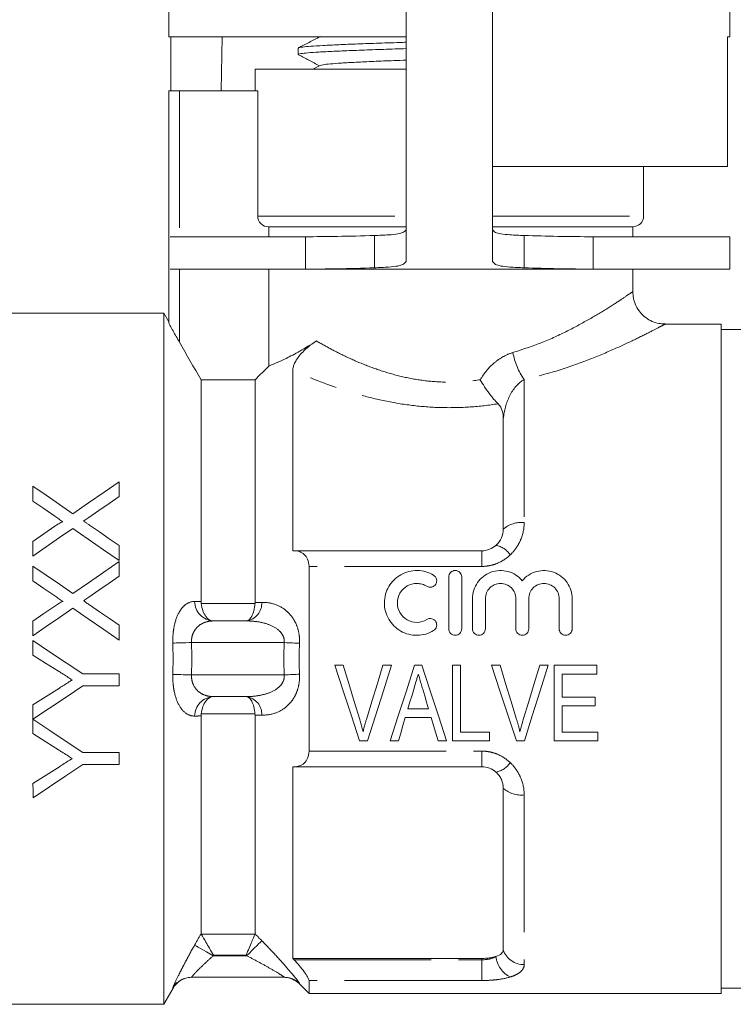
# Model space of a CAD drawing. Units: millimetres. Extents: x 153 to 254, y 83 to 262.
# Drawn here: x 181 to 214, y 189 to 235 of the extents above; entities that cross this region are included whole.
import ezdxf

# ---------------------------------------------------------------- set-up
doc = ezdxf.new("R2010")
doc.units = ezdxf.units.MM
doc.linetypes.add('PHANTOM', pattern=[12.7, 6.35, -1.27, 1.27, -1.27, 1.27, -1.27])

msp = doc.modelspace()

# ---------------------------------------------------------------- linework, layer by layer
at = {"color": 7, "linetype": 'Continuous', "lineweight": 15}
for p, q in [((199.083, 239.989), (199.083, 223.849)), ((203.083, 223.849), (203.083, 239.989)), ((188.083, 239.049), (188.083, 234.249)), ((214.083, 234.249), (214.083, 239.049)), ((199.083, 234.249), (188.083, 234.249)), ((188.182, 231.749), (188.182, 234.249)), ((190.554, 234.249), (190.511, 231.749)), ((214.083, 234.249), (213.964, 234.249)), ((213.964, 228.249), (213.964, 234.249)), ((194.083, 233.722), (194.083, 233.428)), ((192.083, 232.749), (192.083, 231.749)), ((192.083, 232.749), (199.083, 232.749)), ((195.096, 232.921), (194.766, 232.749)), ((188.083, 221.015), (188.083, 231.749)), ((188.583, 231.749), (188.083, 231.749)), ((188.583, 231.749), (192.209, 231.749)), ((192.209, 231.749), (192.209, 225.949)), ((213.964, 228.249), (203.083, 228.249)), ((210.083, 225.949), (210.083, 228.249)), ((199.083, 225.449), (192.716, 225.449)), ((192.716, 225.449), (192.716, 224.989)), ((209.583, 225.449), (203.083, 225.449)), ((209.583, 224.989), (209.583, 225.449)), ((194.415, 224.989), (188.149, 224.989)), ((194.415, 224.989), (194.415, 223.489)), ((197.616, 225.046), (197.616, 223.551)), ((204.549, 225.046), (204.549, 223.551)), ((207.75, 223.489), (207.75, 224.989)), ((214.083, 224.989), (207.75, 224.989)), ((214.083, 223.489), (214.083, 224.989)), ((194.415, 223.489), (188.149, 223.489)), ((192.716, 223.489), (192.716, 219)), ((207.75, 223.489), (194.415, 223.489)), ((214.083, 223.489), (207.75, 223.489)), ((209.583, 222.443), (209.583, 223.489)), ((187.851, 221.449), (180.083, 221.449)), ((188.083, 221.047), (187.851, 221.449)), ((187.851, 205.449), (187.851, 221.449)), ((213.683, 220.949), (211.077, 220.949)), ((213.683, 205.449), (213.683, 220.949)), ((214.583, 220.699), (213.683, 220.699)), ((193.833, 210.449), (193.833, 218.808)), ((189.583, 208.097), (189.583, 218.362)), ((189.583, 218.362), (192.083, 218.362)), ((192.083, 208.057), (192.083, 218.362)), ((203.583, 216.562), (203.583, 211.449)), ((193.89, 210.449), (193.833, 210.449)), ((193.89, 210.449), (202.583, 210.449)), ((194.583, 201.173), (194.583, 209.725)), ((201.056, 206.835), (201.056, 209.235)), ((201.656, 209.235), (201.656, 206.835)), ((202.156, 206.835), (202.156, 208.231)), ((202.756, 208.231), (202.756, 206.835)), ((204.164, 206.835), (204.164, 208.231)), ((204.764, 208.231), (204.764, 206.835)), ((206.173, 206.835), (206.173, 208.231)), ((206.773, 208.231), (206.773, 206.835)), ((190.147, 207.199), (191.691, 207.199)), ((187.851, 189.449), (187.851, 205.449)), ((213.683, 189.949), (213.683, 205.449)), ((185.793, 204.753), (184.099, 204.752)), ((196.166, 205.146), (195.773, 205.146)), ((198.399, 205.146), (198.006, 205.146)), ((199.814, 205.146), (199.475, 205.146)), ((201.596, 205.146), (201.237, 205.146)), ((201.237, 205.146), (201.237, 201.646)), ((201.596, 202.05), (201.596, 205.146)), ((203.436, 205.146), (203.042, 205.146)), ((205.669, 205.146), (205.275, 205.146)), ((207.923, 205.146), (205.948, 205.146)), ((205.948, 205.146), (205.948, 201.646)), ((206.307, 203.665), (206.307, 204.742)), ((206.307, 204.742), (207.923, 204.742)), ((207.923, 204.742), (207.923, 205.146)), ((184.099, 204.188), (185.794, 204.189)), ((191.691, 203.699), (190.147, 203.699)), ((207.833, 203.665), (206.307, 203.665)), ((207.833, 203.262), (207.833, 203.665)), ((200.124, 203.127), (199.164, 203.127)), ((206.307, 202.05), (206.307, 203.262)), ((206.307, 203.262), (207.833, 203.262)), ((189.583, 192.721), (189.583, 202.801)), ((192.083, 192.713), (192.083, 202.841)), ((199.044, 202.723), (200.244, 202.723)), ((202.942, 202.05), (201.596, 202.05)), ((202.942, 201.646), (202.942, 202.05)), ((207.968, 202.05), (206.307, 202.05)), ((207.968, 201.646), (207.968, 202.05)), ((196.925, 201.646), (197.294, 201.646)), ((198.341, 201.646), (198.724, 201.646)), ((200.564, 201.646), (200.947, 201.646)), ((201.237, 201.646), (202.942, 201.646)), ((204.194, 201.646), (204.563, 201.646)), ((205.948, 201.646), (207.968, 201.646)), ((185.795, 201.112), (184.1, 201.111)), ((184.1, 200.547), (185.795, 200.548)), ((193.833, 200.449), (193.89, 200.449)), ((193.833, 191.572), (193.833, 200.449)), ((202.583, 200.449), (193.89, 200.449)), ((203.583, 199.449), (203.583, 191.974)), ((193.89, 191.512), (193.833, 191.572)), ((193.833, 191.572), (202.583, 191.572)), ((193.436, 190.699), (189.139, 190.699)), ((187.851, 189.449), (188.284, 190.199)), ((194.126, 190.406), (194.583, 189.949)), ((194.583, 189.949), (194.583, 190.55)), ((213.683, 190.199), (214.583, 190.199)), ((194.583, 189.949), (213.683, 189.949)), ((180.083, 189.449), (187.851, 189.449))]:
    msp.add_line(p, q, dxfattribs=at)
at = {"color": 8, "linetype": 'PHANTOM', "lineweight": 0}
for p, q in [((188.583, 231.749), (188.583, 224.989)), ((192.209, 225.949), (199.083, 225.949)), ((203.083, 225.949), (210.083, 225.949)), ((188.583, 223.489), (188.583, 220.104)), ((204.551, 218.376), (204.551, 211.754)), ((202.583, 210.449), (202.583, 209.725)), ((202.583, 209.725), (194.583, 209.725)), ((189.588, 208.002), (192.08, 208.002)), ((193.436, 206.199), (189.139, 206.199)), ((189.139, 204.699), (193.436, 204.699)), ((192.08, 202.895), (189.588, 202.895)), ((194.583, 201.173), (202.583, 201.173)), ((202.583, 201.173), (202.583, 200.449)), ((204.551, 199.144), (204.551, 191.289)), ((189.588, 192.702), (192.08, 192.702)), ((190.16, 191.722), (190.147, 191.699)), ((190.147, 191.699), (191.691, 191.699)), ((191.668, 191.722), (190.16, 191.722)), ((191.691, 191.699), (191.668, 191.722)), ((193.89, 191.512), (202.583, 191.512)), ((202.583, 191.512), (202.583, 191.572)), ((202.583, 191.512), (202.583, 190.55)), ((194.143, 190.405), (194.127, 190.406)), ((202.583, 190.55), (194.583, 190.55))]:
    msp.add_line(p, q, dxfattribs=at)
at = {"color": 7, "linetype": 'Continuous', "lineweight": 15, "flags": 128}
for points in [[(181.789, 213.436), (181.79, 213.094), (181.79, 212.747)], [(183.644, 212.164), (183.016, 212.594), (182.398, 213.019), (181.789, 213.436)], [(185.789, 213.643), (185.088, 213.159), (184.372, 212.666), (183.644, 212.164)], [(185.79, 212.963), (185.79, 213.305), (185.789, 213.643)], [(184.377, 211.989), (184.853, 212.317), (185.324, 212.642), (185.79, 212.963)], [(181.79, 212.747), (182.294, 212.402), (182.804, 212.052)], [(182.803, 211.583), (182.299, 211.236), (181.791, 210.885)], [(185.791, 210.69), (185.328, 211.008), (184.869, 211.323), (184.414, 211.636)], [(181.791, 210.206), (182.413, 210.634), (183.029, 211.059), (183.638, 211.48)], [(183.638, 211.48), (184.347, 210.993), (185.065, 210.5), (185.791, 210.002)], [(181.791, 210.885), (181.791, 210.547), (181.791, 210.206)], [(185.791, 210.002), (185.791, 210.348), (185.791, 210.69)], [(181.791, 209.744), (181.791, 209.4), (181.791, 209.055)], [(183.646, 208.472), (183.024, 208.898), (182.405, 209.323), (181.791, 209.744)], [(185.791, 209.951), (185.082, 209.462), (184.366, 208.968), (183.646, 208.472)], [(185.791, 209.271), (185.791, 209.612), (185.791, 209.951)], [(184.378, 208.296), (184.851, 208.623), (185.322, 208.947), (185.791, 209.271)], [(181.791, 209.055), (182.297, 208.708), (182.805, 208.36)], [(185.792, 206.998), (185.332, 207.314), (184.873, 207.629), (184.415, 207.944)], [(182.805, 207.891), (182.299, 207.542), (181.792, 207.193)], [(181.792, 206.513), (182.41, 206.939), (183.026, 207.364), (183.64, 207.787)], [(183.64, 207.787), (184.355, 207.296), (185.073, 206.804), (185.793, 206.31)], [(181.792, 207.193), (181.792, 206.853), (181.792, 206.513)], [(185.793, 206.31), (185.792, 206.654), (185.792, 206.998)], [(181.793, 206.29), (181.793, 205.956), (181.793, 205.622)], [(184.099, 204.752), (183.33, 205.265), (182.561, 205.777), (181.793, 206.29)], [(181.793, 205.622), (182.382, 205.25), (182.97, 204.877)], [(185.794, 204.189), (185.793, 204.471), (185.793, 204.753)], [(195.773, 205.146), (196.161, 203.969), (196.545, 202.8), (196.925, 201.646)], [(196.931, 202.638), (196.678, 203.469), (196.423, 204.306), (196.166, 205.146)], [(198.006, 205.146), (197.749, 204.306), (197.493, 203.469), (197.239, 202.638)], [(197.294, 201.646), (197.658, 202.8), (198.027, 203.969), (198.399, 205.146)], [(199.475, 205.146), (199.094, 203.969), (198.715, 202.8), (198.341, 201.646)], [(200.947, 201.646), (200.574, 202.8), (200.195, 203.969), (199.814, 205.146)], [(203.042, 205.146), (203.43, 203.969), (203.815, 202.8), (204.194, 201.646)], [(204.201, 202.638), (203.947, 203.469), (203.692, 204.306), (203.436, 205.146)], [(205.275, 205.146), (205.018, 204.306), (204.762, 203.469), (204.508, 202.638)], [(204.563, 201.646), (204.927, 202.8), (205.297, 203.969), (205.669, 205.146)], [(181.794, 202.659), (182.559, 203.166), (183.328, 203.676), (184.099, 204.188)], [(183.016, 204.092), (182.404, 203.704), (181.794, 203.316)], [(199.164, 203.127), (199.259, 203.448), (199.355, 203.769), (199.45, 204.091)], [(199.851, 204.045), (199.942, 203.739), (200.033, 203.432), (200.124, 203.127)], [(181.794, 203.316), (181.794, 202.987), (181.794, 202.659)], [(181.794, 202.649), (181.794, 202.314), (181.794, 201.981)], [(184.1, 201.111), (183.337, 201.62), (182.568, 202.132), (181.794, 202.649)], [(198.724, 201.646), (198.83, 202.003), (198.937, 202.362), (199.044, 202.723)], [(200.244, 202.723), (200.351, 202.362), (200.458, 202.003), (200.564, 201.646)], [(181.794, 201.981), (182.385, 201.608), (182.972, 201.236)], [(185.795, 200.548), (185.795, 200.829), (185.795, 201.112)], [(183.018, 200.451), (182.404, 200.061), (181.795, 199.675)], [(181.796, 199.008), (182.554, 199.514), (183.322, 200.027), (184.1, 200.547)], [(181.795, 199.675), (181.796, 199.34), (181.796, 199.008)]]:
    msp.add_lwpolyline(points, dxfattribs=at)
at = {"color": 8, "linetype": 'PHANTOM', "lineweight": 0, "flags": 128}
for points in [[(189.139, 206.199), (189.009, 206.195), (188.88, 206.192), (188.757, 206.188), (188.639, 206.185), (188.531, 206.182), (188.432, 206.179), (188.346, 206.177), (188.273, 206.175)], [(194.143, 206.165), (194.071, 206.169), (193.992, 206.172), (193.908, 206.176), (193.819, 206.181), (193.727, 206.185), (193.631, 206.19), (193.534, 206.194), (193.436, 206.199)], [(189.139, 204.699), (189.009, 204.702), (188.88, 204.706), (188.757, 204.709), (188.639, 204.713), (188.531, 204.716), (188.432, 204.718), (188.346, 204.721), (188.273, 204.723)], [(194.143, 204.733), (194.071, 204.729), (193.992, 204.725), (193.908, 204.721), (193.819, 204.717), (193.727, 204.713), (193.631, 204.708), (193.534, 204.704), (193.436, 204.699)], [(190.147, 191.699), (189.988, 191.789), (189.834, 191.876), (189.691, 191.957), (189.563, 192.03), (189.455, 192.091), (189.37, 192.139), (189.311, 192.172), (189.281, 192.189)], [(192.398, 192.392), (192.369, 192.364), (192.318, 192.314), (192.248, 192.245), (192.159, 192.158), (192.056, 192.057), (191.941, 191.944), (191.818, 191.824), (191.691, 191.699)]]:
    msp.add_lwpolyline(points, dxfattribs=at)
at = {"color": 7, "linetype": 'Continuous', "lineweight": 15}
for centre, radius, start, end in [((209.583, 225.949), 0.5, 270, 0), ((189.149, 189.699), 1, 90.8397, 150.0784), ((193.419, 189.699), 1, 44.9966, 87.7965)]:
    msp.add_arc(centre, radius, start, end, dxfattribs=at)
at = {"color": 8, "linetype": 'PHANTOM', "lineweight": 0}
for centre, radius, start, end in [((207.181, 220.204), 3.203, 190.3694, 214.7899), ((204.411, 210.511), 1.251, 83.5565, 131.4217), ((203.065, 209.713), 1.002, 33.0459, 79.7305), ((190.208, 208.124), 0.927, 181.4221, 266.2503), ((191.551, 208.035), 0.848, 279.5119, 1.7194), ((190.208, 202.774), 0.927, 93.7497, 178.5779), ((191.551, 202.863), 0.848, 358.2806, 80.4881), ((203.065, 201.185), 1.002, 280.2695, 326.9541), ((204.411, 200.387), 1.251, 228.5783, 276.4435), ((204.523, 192.277), 0.988, 197.8173, 271.6152), ((204.424, 191.781), 1.186, 185.5984, 244.0615), ((189.139, 189.699), 1, 90.0041, 150.052), ((193.436, 189.701), 0.998, 44.8949, 89.9944)]:
    msp.add_arc(centre, radius, start, end, dxfattribs=at)
at = {"color": 7, "linetype": 'Continuous', "lineweight": 15}
for points, knots in [([(195.097, 234.257), (194.927, 234.169), (194.587, 233.991), (194.246, 233.814), (194.076, 233.725)], [0, 0, 0, 0, 0.499911, 1, 1, 1, 1]), ([(194.103, 233.735), (194.103, 233.736), (194.096, 233.749), (194.271, 233.774), (194.64, 233.81), (195.208, 233.846), (195.944, 233.882), (196.819, 233.917), (197.827, 233.954), (198.593, 233.979), (199.033, 233.993), (199.083, 233.994)], [0, 0, 0, 0, 0.01341, 0.153479, 0.2896, 0.429669, 0.56579, 0.705859, 0.84198, 0.982048, 1, 1, 1, 1]), ([(199.083, 233.7), (198.913, 233.695), (198.368, 233.678), (197.505, 233.648), (196.541, 233.613), (195.7, 233.576), (195.02, 233.541), (194.502, 233.505), (194.193, 233.469), (194.06, 233.443), (194.092, 233.43), (194.096, 233.428)], [0, 0, 0, 0, 0.058734, 0.188701, 0.322436, 0.452403, 0.586138, 0.716104, 0.84984, 0.979806, 1, 1, 1, 1]), ([(194.115, 233.405), (194.268, 233.325), (194.586, 233.159), (194.904, 232.993), (195.069, 232.907)], [0, 0, 0, 0, 0.481778, 1, 1, 1, 1]), ([(195.105, 232.921), (195.138, 232.933), (195.209, 232.957), (195.551, 232.994), (196.067, 233.032), (196.747, 233.07), (197.571, 233.109), (198.36, 233.141), (198.892, 233.161), (199.083, 233.168)], [0, 0, 0, 0, 0.139462, 0.294238, 0.449084, 0.603929, 0.758705, 0.913602, 1, 1, 1, 1]), ([(192.716, 225.449), (192.583, 225.449), (192.453, 225.502), (192.265, 225.686), (192.209, 225.816), (192.209, 225.949)], [0, 0, 0, 0, 0.5, 0.5, 1, 1, 1, 1]), ([(199.083, 225.316), (199.044, 225.272), (198.975, 225.194), (198.717, 225.115), (198.234, 225.07), (197.84, 225.054), (197.616, 225.046)], [0, 0, 0, 0, 0.2765, 0.486595, 0.708252, 1, 1, 1, 1]), ([(204.549, 225.046), (204.324, 225.055), (203.932, 225.07), (203.445, 225.116), (203.185, 225.194), (203.119, 225.272), (203.083, 225.316)], [0, 0, 0, 0, 0.294623, 0.513242, 0.725971, 1, 1, 1, 1]), ([(197.616, 225.046), (197.037, 225.03), (195.939, 225.001), (194.904, 224.993), (194.415, 224.989)], [0, 0, 0, 0, 0.527745, 1, 1, 1, 1]), ([(207.75, 224.989), (207.207, 224.993), (206.171, 225.002), (205.072, 225.032), (204.549, 225.046)], [0, 0, 0, 0, 0.524466, 1, 1, 1, 1]), ([(197.616, 223.551), (197.036, 223.534), (195.932, 223.502), (194.903, 223.493), (194.415, 223.489)], [0, 0, 0, 0, 0.526027, 1, 1, 1, 1]), ([(199.083, 223.849), (199.044, 223.8), (198.975, 223.715), (198.723, 223.629), (198.241, 223.578), (197.841, 223.561), (197.616, 223.551)], [0, 0, 0, 0, 0.285999, 0.500253, 0.718858, 1, 1, 1, 1]), ([(204.549, 223.551), (204.323, 223.561), (203.925, 223.579), (203.439, 223.629), (203.184, 223.715), (203.119, 223.801), (203.083, 223.849)], [0, 0, 0, 0, 0.2840721, 0.4995912, 0.7164722, 1, 1, 1, 1]), ([(207.75, 223.489), (207.208, 223.494), (206.177, 223.503), (205.073, 223.536), (204.549, 223.551)], [0, 0, 0, 0, 0.526171, 1, 1, 1, 1]), ([(211.078, 220.955), (210.981, 220.958), (210.778, 220.965), (210.474, 221.066), (210.176, 221.236), (209.914, 221.485), (209.718, 221.794), (209.602, 222.123), (209.59, 222.344), (209.585, 222.444)], [0, 0, 0, 0, 0.123761, 0.258615, 0.406505, 0.560615, 0.716835, 0.872035, 1, 1, 1, 1]), ([(188.583, 220.104), (188.479, 220.284), (188.38, 220.46), (188.238, 220.717), (188.192, 220.801), (188.135, 220.908), (188.117, 220.941), (188.091, 220.993), (188.083, 221.012), (188.083, 221.015)], [0, 0, 0, 0, 0.5, 0.5, 0.75, 0.75, 0.875, 0.875, 1, 1, 1, 1]), ([(192.716, 219), (192.867, 219.058), (193.139, 219.167), (193.714, 219.451), (193.929, 219.564), (194.397, 219.833), (194.652, 219.988), (194.922, 220.166)], [0, 0, 0, 0, 0.5, 0.5, 0.75, 0.75, 1, 1, 1, 1]), ([(193.833, 218.808), (193.833, 218.849), (193.837, 218.893), (193.858, 218.987), (193.874, 219.039), (193.921, 219.153), (193.953, 219.215), (194.037, 219.349), (194.089, 219.421), (194.207, 219.564), (194.274, 219.635), (194.409, 219.767), (194.477, 219.829), (194.675, 219.995), (194.802, 220.087), (194.922, 220.166)], [0, 0, 0, 0, 0.125, 0.125, 0.25, 0.25, 0.375, 0.375, 0.5, 0.5, 0.625, 0.625, 0.75, 0.75, 1, 1, 1, 1]), ([(192.083, 218.362), (192.128, 218.407), (192.173, 218.453), (192.218, 218.498), (192.384, 218.665), (192.55, 218.832), (192.716, 219)], [0.0039158269, 0.0039158269, 0.0039158269, 0.0039158269, 0.0041074745, 0.0041074745, 0.0041074745, 0.004814464, 0.004814464, 0.004814464, 0.004814464]), ([(203.342, 217.255), (203.276, 217.32), (203.208, 217.394), (203.066, 217.558), (202.993, 217.649), (202.85, 217.84), (202.779, 217.94), (202.642, 218.151), (202.575, 218.26), (202.513, 218.368)], [0, 0, 0, 0, 0.25, 0.25, 0.5, 0.5, 0.75, 0.75, 1, 1, 1, 1]), ([(203.583, 216.562), (203.583, 216.687), (203.57, 216.809), (203.5, 217.043), (203.442, 217.156), (203.342, 217.255)], [0, 0, 0, 0, 0.5, 0.5, 1, 1, 1, 1]), ([(182.804, 212.052), (182.867, 212.009), (182.93, 211.965), (182.994, 211.922), (183.026, 211.9), (183.057, 211.878), (183.089, 211.856), (183.121, 211.835), (183.153, 211.813), (183.184, 211.791)], [0, 0, 0, 0, 0.0002379223, 0.0002379223, 0.0002379223, 0.0003568868, 0.0003568868, 0.0003568868, 0.0004758523, 0.0004758523, 0.0004758523, 0.0004758523]), ([(183.184, 211.791), (183.147, 211.791), (183.113, 211.774), (183.048, 211.741), (183.017, 211.722), (182.923, 211.665), (182.863, 211.624), (182.803, 211.583)], [0, 0, 0, 0, 0.25, 0.25, 0.5, 0.5, 1, 1, 1, 1]), ([(184.139, 211.824), (184.159, 211.838), (184.179, 211.852), (184.198, 211.865), (184.228, 211.886), (184.258, 211.906), (184.288, 211.927), (184.317, 211.947), (184.347, 211.968), (184.377, 211.989)], [0, 0, 0, 0, 0.0000745284, 0.0000745284, 0.0000745284, 0.0001863231, 0.0001863231, 0.0001863231, 0.0002981203, 0.0002981203, 0.0002981203, 0.0002981203]), ([(184.414, 211.636), (184.391, 211.652), (184.368, 211.668), (184.345, 211.683), (184.31, 211.706), (184.276, 211.73), (184.242, 211.754), (184.207, 211.777), (184.173, 211.801), (184.139, 211.824)], [0, 0, 0, 0, 0.0000856762, 0.0000856762, 0.0000856762, 0.0002141921, 0.0002141921, 0.0002141921, 0.0003427112, 0.0003427112, 0.0003427112, 0.0003427112]), ([(203.244, 210.699), (203.354, 210.795), (203.44, 210.915), (203.554, 211.172), (203.583, 211.31), (203.583, 211.449)], [0, 0, 0, 0, 0.5, 0.5, 1, 1, 1, 1]), ([(202.583, 210.449), (202.708, 210.449), (202.832, 210.473), (203.056, 210.56), (203.158, 210.623), (203.244, 210.699)], [0, 0, 0, 0, 0.5, 0.5, 1, 1, 1, 1]), ([(194.583, 209.725), (194.583, 209.847), (194.56, 209.959), (194.479, 210.147), (194.422, 210.224), (194.292, 210.341), (194.216, 210.383), (194.059, 210.436), (193.976, 210.449), (193.89, 210.449)], [0, 0, 0, 0, 0.25, 0.25, 0.5, 0.5, 0.75, 0.75, 1, 1, 1, 1]), ([(200.356, 206.755), (200.241, 206.685), (200.12, 206.631), (199.863, 206.557), (199.73, 206.537), (199.464, 206.533), (199.329, 206.549), (199.072, 206.616), (198.947, 206.666), (198.6, 206.864), (198.406, 207.058), (198.142, 207.518), (198.073, 207.784), (198.075, 208.176), (198.094, 208.308), (198.163, 208.561), (198.214, 208.681), (198.347, 208.907), (198.428, 209.011), (198.614, 209.195), (198.722, 209.276), (198.95, 209.406), (199.075, 209.456), (199.333, 209.522), (199.465, 209.537), (199.734, 209.533), (199.865, 209.513), (200.12, 209.439), (200.243, 209.384), (200.356, 209.316)], [0, 0, 0, 0, 0.0625, 0.0625, 0.125, 0.125, 0.1875, 0.1875, 0.25, 0.25, 0.375, 0.375, 0.5, 0.5, 0.5625, 0.5625, 0.625, 0.625, 0.6875, 0.6875, 0.75, 0.75, 0.8125, 0.8125, 0.875, 0.875, 0.9375, 0.9375, 1, 1, 1, 1]), ([(200.356, 209.316), (200.423, 209.275), (200.472, 209.207), (200.509, 209.056), (200.497, 208.974), (200.418, 208.84), (200.35, 208.788), (200.196, 208.749), (200.111, 208.762), (200.043, 208.804)], [0, 0, 0, 0, 0.25, 0.25, 0.5, 0.5, 0.75, 0.75, 1, 1, 1, 1]), ([(201.056, 209.235), (201.056, 209.312), (201.087, 209.39), (201.196, 209.501), (201.275, 209.535), (201.435, 209.535), (201.514, 209.502), (201.624, 209.39), (201.656, 209.313), (201.656, 209.235)], [0, 0, 0, 0, 0.25, 0.25, 0.5, 0.5, 0.75, 0.75, 1, 1, 1, 1]), ([(202.156, 208.231), (202.156, 208.495), (202.238, 208.758), (202.54, 209.193), (202.757, 209.362), (203.262, 209.548), (203.543, 209.56), (204.061, 209.419), (204.296, 209.266), (204.464, 209.063)], [0, 0, 0, 0, 0.25, 0.25, 0.5, 0.5, 0.75, 0.75, 1, 1, 1, 1]), ([(204.464, 209.063), (204.632, 209.266), (204.866, 209.418), (205.384, 209.56), (205.663, 209.549), (206.171, 209.363), (206.387, 209.194), (206.69, 208.759), (206.773, 208.498), (206.773, 208.231)], [0, 0, 0, 0, 0.25, 0.25, 0.5, 0.5, 0.75, 0.75, 1, 1, 1, 1]), ([(200.043, 208.804), (199.975, 208.845), (199.902, 208.877), (199.749, 208.922), (199.669, 208.934), (199.43, 208.938), (199.269, 208.897), (198.992, 208.74), (198.877, 208.625), (198.718, 208.353), (198.675, 208.195), (198.674, 207.881), (198.715, 207.723), (198.874, 207.448), (198.992, 207.331), (199.268, 207.174), (199.427, 207.133), (199.749, 207.138), (199.908, 207.184), (200.043, 207.267)], [0, 0, 0, 0, 0.0625, 0.0625, 0.125, 0.125, 0.25, 0.25, 0.375, 0.375, 0.5, 0.5, 0.625, 0.625, 0.75, 0.75, 0.875, 0.875, 1, 1, 1, 1]), ([(204.164, 208.231), (204.164, 208.323), (204.146, 208.414), (204.076, 208.584), (204.025, 208.661), (203.831, 208.857), (203.646, 208.935), (203.368, 208.935), (203.274, 208.917), (203.103, 208.845), (203.025, 208.793), (202.894, 208.661), (202.843, 208.583), (202.774, 208.414), (202.756, 208.322), (202.756, 208.231)], [0, 0, 0, 0, 0.125, 0.125, 0.25, 0.25, 0.5, 0.5, 0.625, 0.625, 0.75, 0.75, 0.875, 0.875, 1, 1, 1, 1]), ([(206.173, 208.231), (206.173, 208.323), (206.155, 208.414), (206.085, 208.584), (206.033, 208.661), (205.84, 208.857), (205.655, 208.935), (205.376, 208.935), (205.283, 208.917), (205.112, 208.845), (205.034, 208.793), (204.903, 208.661), (204.852, 208.583), (204.782, 208.414), (204.764, 208.322), (204.764, 208.231)], [0, 0, 0, 0, 0.125, 0.125, 0.25, 0.25, 0.5, 0.5, 0.625, 0.625, 0.75, 0.75, 0.875, 0.875, 1, 1, 1, 1]), ([(182.805, 208.36), (182.869, 208.316), (182.932, 208.273), (182.996, 208.229), (183.027, 208.208), (183.059, 208.186), (183.091, 208.164), (183.123, 208.142), (183.154, 208.121), (183.186, 208.099)], [0, 0, 0, 0, 0.0002319569, 0.0002319569, 0.0002319569, 0.0003479376, 0.0003479376, 0.0003479376, 0.0004639191, 0.0004639191, 0.0004639191, 0.0004639191]), ([(183.186, 208.099), (183.149, 208.099), (183.115, 208.082), (183.05, 208.049), (183.019, 208.03), (182.925, 207.973), (182.865, 207.932), (182.805, 207.891)], [0, 0, 0, 0, 0.25, 0.25, 0.5, 0.5, 1, 1, 1, 1]), ([(184.14, 208.132), (184.16, 208.146), (184.18, 208.159), (184.2, 208.173), (184.23, 208.193), (184.26, 208.214), (184.289, 208.235), (184.319, 208.255), (184.349, 208.276), (184.378, 208.296)], [0, 0, 0, 0, 0.0000726495, 0.0000726495, 0.0000726495, 0.0001816251, 0.0001816251, 0.0001816251, 0.0002906026, 0.0002906026, 0.0002906026, 0.0002906026]), ([(184.415, 207.944), (184.392, 207.96), (184.369, 207.975), (184.346, 207.991), (184.323, 208.006), (184.3, 208.022), (184.277, 208.038), (184.232, 208.069), (184.186, 208.101), (184.14, 208.132)], [0, 0, 0, 0, 0.0000836461, 0.0000836461, 0.0000836461, 0.0001672926, 0.0001672926, 0.0001672926, 0.0003345813, 0.0003345813, 0.0003345813, 0.0003345813]), ([(189.588, 208.002), (189.603, 207.88), (189.63, 207.766), (189.704, 207.564), (189.751, 207.477), (189.908, 207.269), (190.035, 207.199), (190.16, 207.199)], [0, 0, 0, 0, 0.25, 0.25, 0.5, 0.5, 1, 1, 1, 1]), ([(192.08, 208.002), (192.07, 207.884), (192.052, 207.774), (192, 207.573), (191.967, 207.486), (191.854, 207.274), (191.761, 207.199), (191.668, 207.199)], [0, 0, 0, 0, 0.25, 0.25, 0.5, 0.5, 1, 1, 1, 1]), ([(200.043, 207.267), (200.11, 207.308), (200.194, 207.321), (200.346, 207.284), (200.415, 207.234), (200.497, 207.099), (200.509, 207.016), (200.472, 206.864), (200.423, 206.796), (200.356, 206.755)], [0, 0, 0, 0, 0.25, 0.25, 0.5, 0.5, 0.75, 0.75, 1, 1, 1, 1]), ([(201.656, 206.835), (201.656, 206.756), (201.623, 206.679), (201.512, 206.568), (201.434, 206.535), (201.277, 206.535), (201.199, 206.567), (201.087, 206.679), (201.056, 206.757), (201.056, 206.835)], [0, 0, 0, 0, 0.25, 0.25, 0.5, 0.5, 0.75, 0.75, 1, 1, 1, 1]), ([(202.756, 206.835), (202.756, 206.756), (202.723, 206.679), (202.612, 206.568), (202.534, 206.535), (202.377, 206.535), (202.299, 206.567), (202.187, 206.679), (202.156, 206.757), (202.156, 206.835)], [0, 0, 0, 0, 0.25, 0.25, 0.5, 0.5, 0.75, 0.75, 1, 1, 1, 1]), ([(204.764, 206.835), (204.764, 206.756), (204.732, 206.679), (204.621, 206.568), (204.543, 206.535), (204.386, 206.535), (204.308, 206.567), (204.196, 206.679), (204.164, 206.757), (204.164, 206.835)], [0, 0, 0, 0, 0.25, 0.25, 0.5, 0.5, 0.75, 0.75, 1, 1, 1, 1]), ([(206.773, 206.835), (206.773, 206.756), (206.741, 206.679), (206.63, 206.568), (206.551, 206.535), (206.395, 206.535), (206.317, 206.567), (206.205, 206.679), (206.173, 206.757), (206.173, 206.835)], [0, 0, 0, 0, 0.25, 0.25, 0.5, 0.5, 0.75, 0.75, 1, 1, 1, 1]), ([(182.97, 204.877), (183.024, 204.844), (183.077, 204.81), (183.131, 204.776), (183.211, 204.725), (183.291, 204.674), (183.371, 204.624), (183.451, 204.573), (183.532, 204.522), (183.611, 204.471)], [0, 0, 0, 0, 0.0001898955, 0.0001898955, 0.0001898955, 0.0004747475, 0.0004747475, 0.0004747475, 0.0007596086, 0.0007596086, 0.0007596086, 0.0007596086]), ([(199.45, 204.091), (199.483, 204.199), (199.515, 204.308), (199.547, 204.416), (199.563, 204.471), (199.58, 204.525), (199.596, 204.579), (199.612, 204.634), (199.628, 204.688), (199.644, 204.742)], [0, 0, 0, 0, 0.0003403826, 0.0003403826, 0.0003403826, 0.0005106304, 0.0005106304, 0.0005106304, 0.0006808955, 0.0006808955, 0.0006808955, 0.0006808955]), ([(199.644, 204.742), (199.661, 204.684), (199.678, 204.626), (199.695, 204.568), (199.722, 204.481), (199.747, 204.393), (199.773, 204.307), (199.799, 204.22), (199.825, 204.132), (199.851, 204.045)], [0, 0, 0, 0, 0.0001820877, 0.0001820877, 0.0001820877, 0.0004552955, 0.0004552955, 0.0004552955, 0.0007285696, 0.0007285696, 0.0007285696, 0.0007285696]), ([(183.611, 204.471), (183.562, 204.439), (183.512, 204.408), (183.462, 204.377), (183.388, 204.329), (183.314, 204.282), (183.239, 204.234), (183.165, 204.187), (183.091, 204.14), (183.016, 204.092)], [0, 0, 0, 0, 0.0001764621, 0.0001764621, 0.0001764621, 0.0004411644, 0.0004411644, 0.0004411644, 0.000705873, 0.000705873, 0.000705873, 0.000705873]), ([(189.588, 202.895), (189.603, 203.018), (189.63, 203.132), (189.704, 203.334), (189.751, 203.421), (189.908, 203.628), (190.035, 203.699), (190.16, 203.699)], [0, 0, 0, 0, 0.25, 0.25, 0.5, 0.5, 1, 1, 1, 1]), ([(192.08, 202.895), (192.07, 203.014), (192.052, 203.124), (192, 203.325), (191.967, 203.411), (191.854, 203.624), (191.761, 203.699), (191.668, 203.699)], [0, 0, 0, 0, 0.25, 0.25, 0.5, 0.5, 1, 1, 1, 1]), ([(197.086, 202.073), (197.063, 202.167), (197.04, 202.261), (197.013, 202.356), (197, 202.403), (196.987, 202.45), (196.973, 202.497), (196.959, 202.544), (196.945, 202.591), (196.931, 202.638)], [0, 0, 0, 0, 0.0002984376, 0.0002984376, 0.0002984376, 0.0004478117, 0.0004478117, 0.0004478117, 0.000597218, 0.000597218, 0.000597218, 0.000597218]), ([(197.239, 202.638), (197.225, 202.591), (197.211, 202.544), (197.198, 202.497), (197.177, 202.426), (197.158, 202.356), (197.139, 202.285), (197.121, 202.214), (197.104, 202.143), (197.086, 202.073)], [0, 0, 0, 0, 0.000149088, 0.000149088, 0.000149088, 0.0003728411, 0.0003728411, 0.0003728411, 0.0005967619, 0.0005967619, 0.0005967619, 0.0005967619]), ([(204.355, 202.073), (204.333, 202.167), (204.309, 202.261), (204.283, 202.356), (204.27, 202.403), (204.256, 202.45), (204.242, 202.497), (204.229, 202.544), (204.215, 202.591), (204.201, 202.638)], [0, 0, 0, 0, 0.0002984376, 0.0002984376, 0.0002984376, 0.0004478117, 0.0004478117, 0.0004478117, 0.000597218, 0.000597218, 0.000597218, 0.000597218]), ([(204.508, 202.638), (204.494, 202.591), (204.481, 202.544), (204.467, 202.497), (204.446, 202.426), (204.427, 202.356), (204.409, 202.285), (204.39, 202.214), (204.373, 202.143), (204.355, 202.073)], [0, 0, 0, 0, 0.000149088, 0.000149088, 0.000149088, 0.0003728411, 0.0003728411, 0.0003728411, 0.0005967619, 0.0005967619, 0.0005967619, 0.0005967619]), ([(182.972, 201.236), (183.025, 201.203), (183.079, 201.169), (183.133, 201.135), (183.213, 201.084), (183.293, 201.033), (183.373, 200.982), (183.453, 200.932), (183.533, 200.881), (183.613, 200.83)], [0, 0, 0, 0, 0.0001920629, 0.0001920629, 0.0001920629, 0.0004801691, 0.0004801691, 0.0004801691, 0.0007682874, 0.0007682874, 0.0007682874, 0.0007682874]), ([(193.89, 200.449), (193.976, 200.449), (194.059, 200.461), (194.216, 200.515), (194.291, 200.556), (194.422, 200.673), (194.479, 200.75), (194.56, 200.939), (194.583, 201.051), (194.583, 201.173)], [0, 0, 0, 0, 0.25, 0.25, 0.5, 0.5, 0.75, 0.75, 1, 1, 1, 1]), ([(183.613, 200.83), (183.563, 200.798), (183.514, 200.767), (183.464, 200.735), (183.389, 200.688), (183.315, 200.641), (183.241, 200.593), (183.166, 200.546), (183.092, 200.499), (183.018, 200.451)], [0, 0, 0, 0, 0.0001788273, 0.0001788273, 0.0001788273, 0.0004470811, 0.0004470811, 0.0004470811, 0.0007153435, 0.0007153435, 0.0007153435, 0.0007153435]), ([(203.583, 199.449), (203.583, 199.588), (203.554, 199.725), (203.468, 199.919), (203.433, 199.98), (203.348, 200.096), (203.299, 200.151), (203.244, 200.199)], [0, 0, 0, 0, 0.5, 0.5, 0.75, 0.75, 1, 1, 1, 1]), ([(189.588, 192.702), (189.603, 192.678), (189.63, 192.631), (189.704, 192.503), (189.751, 192.423), (189.908, 192.155), (190.035, 191.936), (190.16, 191.722)], [0, 0, 0, 0, 0.25, 0.25, 0.5, 0.5, 1, 1, 1, 1]), ([(192.08, 192.702), (192.07, 192.678), (192.052, 192.634), (192, 192.511), (191.967, 192.432), (191.854, 192.164), (191.761, 191.942), (191.668, 191.722)], [0, 0, 0, 0, 0.25, 0.25, 0.5, 0.5, 1, 1, 1, 1]), ([(203.244, 191.665), (203.354, 191.702), (203.44, 191.748), (203.554, 191.854), (203.583, 191.913), (203.583, 191.974)], [0, 0, 0, 0, 0.5, 0.5, 1, 1, 1, 1]), ([(194.583, 190.55), (194.583, 190.585), (194.56, 190.643), (194.479, 190.786), (194.422, 190.871), (194.292, 191.048), (194.216, 191.142), (194.059, 191.327), (193.976, 191.42), (193.89, 191.512)], [0, 0, 0, 0, 0.25, 0.25, 0.5, 0.5, 0.75, 0.75, 1, 1, 1, 1]), ([(202.583, 191.572), (202.706, 191.572), (202.826, 191.58), (203.052, 191.612), (203.156, 191.635), (203.244, 191.665)], [0, 0, 0, 0, 0.5, 0.5, 1, 1, 1, 1]), ([(194.127, 190.406), (194.126, 190.406), (194.125, 190.406), (194.126, 190.406), (194.126, 190.406)], [0, 0, 0, 0, 0.881491, 1, 1, 1, 1])]:
    msp.add_open_spline(points, degree=3, knots=knots, dxfattribs=at)
at = {"color": 8, "linetype": 'PHANTOM', "lineweight": 0}
for points, knots in [([(204.031, 219.627), (204.486, 219.776), (205.397, 220.073), (206.579, 220.629), (207.608, 221.184), (208.458, 221.701), (209.107, 222.123), (209.473, 222.373), (209.612, 222.468), (209.577, 222.445), (209.575, 222.443)], [0, 0, 0, 0, 0.143829, 0.287807, 0.431623, 0.575363, 0.720637, 0.865724, 0.991455, 1, 1, 1, 1]), ([(211.077, 220.946), (211.079, 220.947), (211.12, 220.969), (210.958, 220.882), (210.551, 220.667), (210.05, 220.413), (209.456, 220.124), (208.756, 219.795), (207.545, 219.288), (206.146, 218.779), (205.087, 218.512), (204.551, 218.376)], [0, 0, 0, 0, 0.0061043, 0.1315043, 0.2651224, 0.4042154, 0.4169329, 0.5583949, 0.7040258, 0.8500159, 1, 1, 1, 1]), ([(194.922, 220.166), (195.154, 220.032), (195.4, 219.895), (195.913, 219.625), (196.181, 219.492), (196.741, 219.235), (197.032, 219.111), (197.642, 218.878), (197.962, 218.768), (198.621, 218.576), (198.963, 218.492), (199.655, 218.361), (200.005, 218.313), (200.715, 218.258), (201.077, 218.251), (201.801, 218.278), (202.159, 218.313), (202.513, 218.368)], [0, 0, 0, 0, 0.125, 0.125, 0.25, 0.25, 0.375, 0.375, 0.5, 0.5, 0.625, 0.625, 0.75, 0.75, 0.875, 0.875, 1, 1, 1, 1]), ([(202.513, 218.368), (202.691, 218.663), (202.909, 218.93), (203.295, 219.259), (203.434, 219.357), (203.723, 219.518), (203.873, 219.582), (204.031, 219.627)], [0, 0, 0, 0, 0.5, 0.5, 0.75, 0.75, 1, 1, 1, 1]), ([(203.342, 217.255), (202.918, 217.188), (202.49, 217.139), (201.622, 217.079), (201.18, 217.069), (200.308, 217.09), (199.876, 217.12), (199.021, 217.219), (198.596, 217.287), (197.765, 217.453), (197.359, 217.552), (196.575, 217.77), (196.198, 217.888), (195.473, 218.138), (195.125, 218.268), (194.456, 218.536), (194.135, 218.673), (193.833, 218.808)], [0, 0, 0, 0, 0.125, 0.125, 0.25, 0.25, 0.375, 0.375, 0.5, 0.5, 0.625, 0.625, 0.75, 0.75, 0.875, 0.875, 1, 1, 1, 1]), ([(204.551, 218.376), (204.265, 218.217), (204.033, 217.934), (203.714, 217.288), (203.625, 216.928), (203.583, 216.562)], [0, 0, 0, 0, 0.5, 0.5, 1, 1, 1, 1]), ([(204.551, 211.754), (204.551, 211.482), (204.496, 211.209), (204.333, 210.825), (204.264, 210.7), (204.104, 210.467), (204.011, 210.359), (203.906, 210.259)], [0, 0, 0, 0, 0.5, 0.5, 0.75, 0.75, 1, 1, 1, 1]), ([(203.906, 210.259), (203.73, 210.094), (203.525, 209.959), (203.188, 209.821), (203.069, 209.785), (202.829, 209.737), (202.707, 209.725), (202.583, 209.725)], [0, 0, 0, 0, 0.5, 0.5, 0.75, 0.75, 1, 1, 1, 1]), ([(189.281, 208.101), (189.145, 208.102), (189.015, 208.063), (188.831, 207.937), (188.773, 207.885), (188.662, 207.758), (188.61, 207.682), (188.467, 207.426), (188.39, 207.211), (188.314, 206.846), (188.295, 206.714), (188.273, 206.449), (188.269, 206.313), (188.273, 206.175)], [0, 0, 0, 0, 0.25, 0.25, 0.375, 0.375, 0.5, 0.5, 0.75, 0.75, 0.875, 0.875, 1, 1, 1, 1]), ([(194.143, 206.165), (194.151, 206.318), (194.142, 206.467), (194.092, 206.758), (194.052, 206.895), (193.949, 207.146), (193.884, 207.262), (193.742, 207.464), (193.662, 207.554), (193.406, 207.786), (193.216, 207.893), (192.817, 208.032), (192.61, 208.062), (192.398, 208.06)], [0, 0, 0, 0, 0.125, 0.125, 0.25, 0.25, 0.375, 0.375, 0.5, 0.5, 0.75, 0.75, 1, 1, 1, 1]), ([(189.139, 206.199), (189.135, 206.28), (189.14, 206.36), (189.17, 206.514), (189.194, 206.587), (189.255, 206.719), (189.293, 206.779), (189.376, 206.886), (189.422, 206.932), (189.57, 207.053), (189.679, 207.109), (189.908, 207.182), (190.026, 207.199), (190.147, 207.199)], [0, 0, 0, 0, 0.125, 0.125, 0.25, 0.25, 0.375, 0.375, 0.5, 0.5, 0.75, 0.75, 1, 1, 1, 1]), ([(191.691, 207.199), (191.874, 207.199), (192.054, 207.186), (192.411, 207.129), (192.587, 207.085), (192.922, 206.952), (193.084, 206.863), (193.285, 206.664), (193.345, 206.587), (193.426, 206.406), (193.446, 206.302), (193.436, 206.199)], [0, 0, 0, 0, 0.25, 0.25, 0.5, 0.5, 0.75, 0.75, 0.875, 0.875, 1, 1, 1, 1]), ([(188.273, 204.723), (188.269, 204.584), (188.273, 204.445), (188.296, 204.179), (188.314, 204.051), (188.391, 203.682), (188.467, 203.471), (188.659, 203.127), (188.769, 203.002), (189.016, 202.834), (189.145, 202.795), (189.281, 202.797)], [0, 0, 0, 0, 0.125, 0.125, 0.25, 0.25, 0.5, 0.5, 0.75, 0.75, 1, 1, 1, 1]), ([(192.398, 202.838), (192.61, 202.835), (192.817, 202.866), (193.217, 203.005), (193.406, 203.111), (193.661, 203.344), (193.741, 203.433), (193.884, 203.636), (193.948, 203.751), (194.052, 204.003), (194.092, 204.14), (194.142, 204.431), (194.151, 204.58), (194.143, 204.733)], [0, 0, 0, 0, 0.25, 0.25, 0.5, 0.5, 0.625, 0.625, 0.75, 0.75, 0.875, 0.875, 1, 1, 1, 1]), ([(190.147, 203.699), (190.026, 203.699), (189.909, 203.716), (189.68, 203.788), (189.572, 203.844), (189.375, 204.004), (189.287, 204.11), (189.194, 204.31), (189.171, 204.382), (189.141, 204.536), (189.135, 204.618), (189.139, 204.699)], [0, 0, 0, 0, 0.25, 0.25, 0.5, 0.5, 0.75, 0.75, 0.875, 0.875, 1, 1, 1, 1]), ([(193.436, 204.699), (193.446, 204.595), (193.426, 204.491), (193.344, 204.31), (193.286, 204.234), (193.085, 204.035), (192.923, 203.946), (192.587, 203.812), (192.411, 203.769), (192.054, 203.712), (191.874, 203.699), (191.691, 203.699)], [0, 0, 0, 0, 0.125, 0.125, 0.25, 0.25, 0.5, 0.5, 0.75, 0.75, 1, 1, 1, 1]), ([(202.583, 201.173), (202.707, 201.173), (202.828, 201.161), (203.067, 201.113), (203.186, 201.078), (203.526, 200.938), (203.73, 200.804), (203.906, 200.639)], [0, 0, 0, 0, 0.25, 0.25, 0.5, 0.5, 1, 1, 1, 1]), ([(203.906, 200.639), (204.011, 200.539), (204.104, 200.43), (204.264, 200.198), (204.333, 200.073), (204.496, 199.689), (204.551, 199.416), (204.551, 199.144)], [0, 0, 0, 0, 0.25, 0.25, 0.5, 0.5, 1, 1, 1, 1]), ([(189.281, 192.189), (189.145, 191.95), (189.015, 191.712), (188.831, 191.365), (188.773, 191.253), (188.662, 191.038), (188.61, 190.934), (188.467, 190.647), (188.39, 190.484), (188.314, 190.315), (188.295, 190.271), (188.273, 190.213), (188.269, 190.198), (188.273, 190.198)], [0, 0, 0, 0, 0.25, 0.25, 0.375, 0.375, 0.5, 0.5, 0.75, 0.75, 0.875, 0.875, 1, 1, 1, 1]), ([(194.143, 190.405), (194.151, 190.405), (194.142, 190.423), (194.092, 190.496), (194.052, 190.549), (193.949, 190.68), (193.884, 190.758), (193.742, 190.929), (193.662, 191.022), (193.406, 191.317), (193.216, 191.528), (192.817, 191.96), (192.61, 192.176), (192.398, 192.392)], [0, 0, 0, 0, 0.125, 0.125, 0.25, 0.25, 0.375, 0.375, 0.5, 0.5, 0.75, 0.75, 1, 1, 1, 1]), ([(189.139, 190.699), (189.135, 190.699), (189.14, 190.709), (189.17, 190.747), (189.194, 190.774), (189.255, 190.842), (189.293, 190.882), (189.376, 190.969), (189.422, 191.016), (189.57, 191.164), (189.679, 191.269), (189.908, 191.485), (190.026, 191.592), (190.147, 191.699)], [0, 0, 0, 0, 0.125, 0.125, 0.25, 0.25, 0.375, 0.375, 0.5, 0.5, 0.75, 0.75, 1, 1, 1, 1]), ([(191.691, 191.699), (191.874, 191.606), (192.054, 191.511), (192.411, 191.319), (192.587, 191.222), (192.922, 191.03), (193.084, 190.935), (193.285, 190.81), (193.345, 190.772), (193.426, 190.716), (193.446, 190.699), (193.436, 190.699)], [0, 0, 0, 0, 0.25, 0.25, 0.5, 0.5, 0.75, 0.75, 0.875, 0.875, 1, 1, 1, 1]), ([(202.583, 191.512), (202.708, 191.512), (202.832, 191.525), (203.056, 191.577), (203.158, 191.615), (203.244, 191.665)], [0, 0, 0, 0, 0.5, 0.5, 1, 1, 1, 1]), ([(204.551, 191.289), (204.551, 191.168), (204.496, 191.056), (204.333, 190.91), (204.264, 190.865), (204.104, 190.783), (204.011, 190.747), (203.906, 190.714)], [0, 0, 0, 0, 0.5, 0.5, 0.75, 0.75, 1, 1, 1, 1]), ([(203.906, 190.714), (203.73, 190.66), (203.525, 190.619), (203.188, 190.578), (203.069, 190.568), (202.829, 190.554), (202.707, 190.55), (202.583, 190.55)], [0, 0, 0, 0, 0.5, 0.5, 0.75, 0.75, 1, 1, 1, 1]), ([(188.284, 190.199), (188.284, 190.199), (188.287, 190.199), (188.28, 190.199), (188.273, 190.198)], [0, 0, 0, 0, 0.007179, 1, 1, 1, 1])]:
    msp.add_open_spline(points, degree=3, knots=knots, dxfattribs=at)
at = {"color": 7, "linetype": 'Continuous', "lineweight": 15}
for points in [[(188.583, 220.104), (188.916, 219.524), (189.25, 218.943), (189.583, 218.362)], [(189.583, 208.097), (189.583, 208.065), (189.585, 208.034), (189.588, 208.002)], [(192.08, 208.002), (192.082, 208.021), (192.083, 208.039), (192.083, 208.057)], [(189.588, 202.895), (189.585, 202.864), (189.583, 202.832), (189.583, 202.801)], [(192.083, 202.841), (192.083, 202.859), (192.082, 202.877), (192.08, 202.895)], [(203.244, 200.199), (203.072, 200.351), (202.833, 200.449), (202.583, 200.449)], [(189.583, 192.721), (189.583, 192.715), (189.585, 192.708), (189.588, 192.702)], [(192.08, 192.702), (192.082, 192.706), (192.083, 192.709), (192.083, 192.713)]]:
    msp.add_open_spline(points, degree=3, dxfattribs=at)
at = {"color": 8, "linetype": 'PHANTOM', "lineweight": 0}
for points in [[(189.281, 208.101), (189.382, 208.1), (189.482, 208.098), (189.583, 208.097)], [(192.083, 208.057), (192.188, 208.058), (192.293, 208.059), (192.398, 208.06)], [(188.273, 204.723), (188.287, 205.207), (188.287, 205.691), (188.273, 206.175)], [(189.139, 206.199), (189.153, 205.699), (189.153, 205.199), (189.139, 204.699)], [(193.436, 204.699), (193.413, 205.199), (193.413, 205.699), (193.436, 206.199)], [(194.143, 206.165), (194.12, 205.688), (194.12, 205.21), (194.143, 204.733)], [(189.583, 202.801), (189.482, 202.799), (189.382, 202.798), (189.281, 202.797)], [(192.398, 202.838), (192.293, 202.839), (192.188, 202.84), (192.083, 202.841)], [(189.281, 192.189), (189.382, 192.367), (189.482, 192.544), (189.583, 192.721)], [(192.083, 192.713), (192.188, 192.606), (192.293, 192.499), (192.398, 192.392)]]:
    msp.add_open_spline(points, degree=3, dxfattribs=at)

doc.saveas('drawing.dxf')
